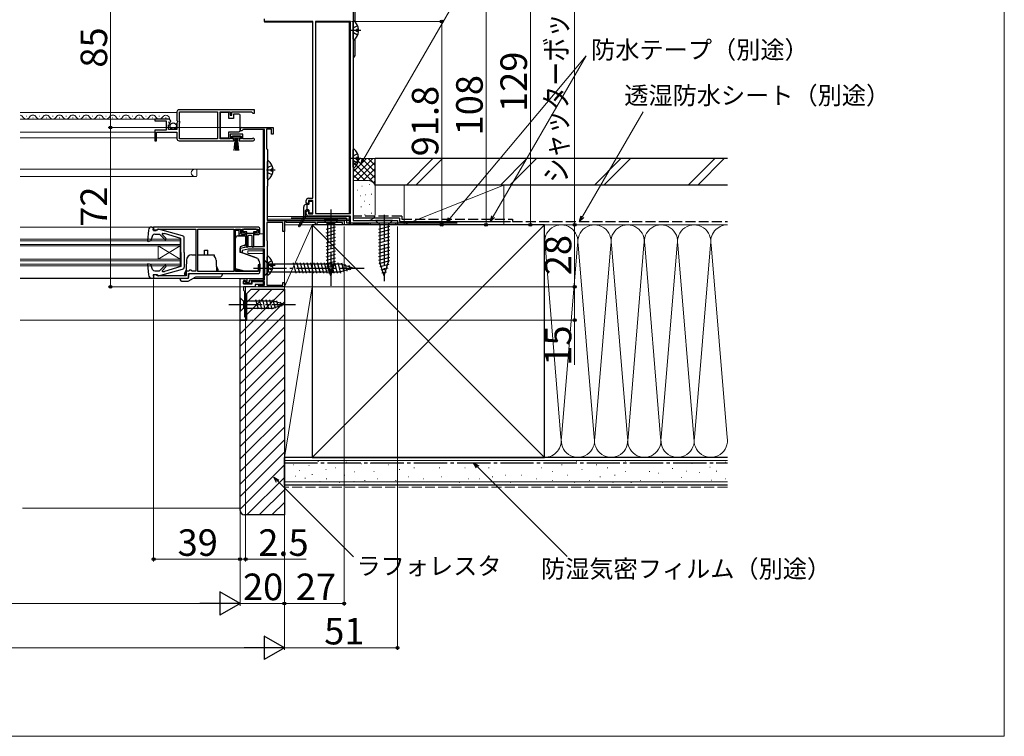
# Model space of a CAD drawing. Extents: x 0 to 1050, y 0 to 1575.
# Drawn here: x 606 to 1050, y 0 to 324 of the extents above; entities that cross this region are included whole.
import ezdxf

# ---------------------------------------------------------------- set-up
doc = ezdxf.new("R2010")
doc.units = 0
doc.linetypes.add('YCENTER_1', pattern=[13, 10, -1, 1, -1])
doc.linetypes.add('YHIDDEN_1', pattern=[4, 3, -1])
for name, color, linetype, lineweight in [('YKK_11', 7, 'CONTINUOUS', 30), ('YKK_12', 2, 'CONTINUOUS', 13), ('YKK_13', 4, 'CONTINUOUS', 30), ('YKK_D', 6, 'CONTINUOUS', 13), ('YKK_ZWAK', 7, 'CONTINUOUS', 30), ('YSS_K', 3, 'CONTINUOUS', 13), ('YSS_KE', 3, 'CONTINUOUS', 30)]:
    doc.layers.add(name, color=color, linetype=linetype, lineweight=lineweight)
doc.styles.add('text-b', font='txt')

msp = doc.modelspace()

# ---------------------------------------------------------------- linework, layer by layer
at = {"layer": 'YKK_11', "linetype": 'ByBlock', "lineweight": -2, "ltscale": 0.5}
for p, q in [((756, 338), (756, 233)), ((716, 322.8), (716, 324)), ((737.9, 322.8), (716, 322.8)), ((737.9, 243), (737.9, 322.8)), ((739, 322.8), (739, 236.2)), ((754.8, 322.8), (739, 322.8)), ((754.8, 236.2), (754.8, 322.8)), ((676.5, 282), (676.5, 278.17)), ((711.5, 283), (677.5, 283)), ((677.6, 277.9), (677.6, 282.1)), ((677.6, 282.1), (694.8, 282.1)), ((694.8, 282.1), (694.8, 269.9)), ((696, 269.9), (696, 282.1)), ((696, 282.1), (700.5, 282.1)), ((700.5, 282.1), (700.5, 280.5)), ((700.5, 280.5), (701.3, 280.5)), ((701.3, 280.5), (701.3, 282.1)), ((701.3, 282.1), (710.2, 282.1)), ((710.2, 282.1), (710.5, 281.8)), ((710.5, 281.8), (710.8, 281.5)), ((710.8, 281.5), (711.5, 281.5)), ((711.5, 281.5), (711.5, 283)), ((672.4, 278.8), (666.5, 278.8)), ((666.5, 278.8), (666.5, 278)), ((666.5, 278), (671.6, 278)), ((671.6, 278), (671.6, 273.8)), ((672.7, 274), (672.7, 276.2)), ((672.7, 276.2), (673.31, 276.2)), ((672.86, 277.03), (673.13, 277.49)), ((673.42, 276.46), (672.86, 277.03)), ((673.13, 277.49), (673.45, 277.41)), ((673.31, 276.2), (673.42, 276.46)), ((673.45, 277.41), (673.7, 277.62)), ((676.5, 278.17), (676.95, 277.63)), ((676.8, 277.3), (676.5, 277)), ((676.5, 277), (676.5, 274)), ((676.95, 277.63), (676.8, 277.3)), ((677.8, 277.7), (677.6, 277.9)), ((677.6, 276.9), (677.8, 277.1)), ((677.6, 269.9), (677.6, 276.9)), ((677.8, 277.1), (677.8, 277.7)), ((671.6, 273.8), (666.5, 273.8)), ((666.5, 273.8), (666.5, 269)), ((667.3, 269), (667.3, 272.9)), ((667.3, 272.9), (676.5, 272.9)), ((676.5, 274), (672.7, 274)), ((676.5, 272.9), (676.5, 270)), ((706.3, 271.9), (700.5, 271.9)), ((700.5, 271.9), (700.5, 269.9)), ((705.7, 275), (720, 275)), ((706.3, 269.9), (706.3, 271.9)), ((706.57, 274.1), (706.31, 273.95)), ((716, 274.1), (706.57, 274.1)), ((716, 221.2), (716, 274.1)), ((719.2, 274.2), (717, 274.2)), ((717, 274.2), (717, 265.4)), ((719.2, 272), (719.2, 274.2)), ((720, 272), (719.2, 272)), ((720, 275), (720, 272)), ((666.5, 269), (667.3, 269)), ((677.5, 269), (702.2, 269)), ((694.8, 269.9), (677.6, 269.9)), ((700.5, 269.9), (696, 269.9)), ((701.3, 269.8), (701.3, 271.1)), ((701.3, 271.1), (705.5, 271.1)), ((702.2, 269.8), (701.3, 269.8)), ((702.2, 269), (702.2, 269.8)), ((705.5, 269.8), (704.6, 269.8)), ((704.6, 269.8), (704.6, 269)), ((704.6, 269), (710.95, 269)), ((705.5, 271.1), (705.5, 269.8)), ((710.4, 269.9), (706.3, 269.9)), ((710.59, 269.97), (710.4, 269.9)), ((717, 265.4), (717.2, 265.2)), ((717.2, 265.2), (717.4, 265)), ((717.4, 265), (717.4, 248.5)), ((717.3, 248.33), (717.2, 248.15)), ((717.2, 248.15), (717.2, 233)), ((717.4, 248.5), (717.3, 248.33)), ((734.9, 241), (734.9, 242)), ((735.4, 240.5), (734.9, 241)), ((735.9, 241), (735.4, 240.5)), ((735.9, 243), (737.9, 243)), ((737.9, 242), (735.9, 242)), ((735.9, 242), (735.9, 241)), ((737.9, 236), (737.9, 242)), ((734.9, 237), (735.4, 237.5)), ((734.9, 236), (734.9, 237)), ((735.4, 237.5), (735.9, 237)), ((735.9, 237), (735.9, 236)), ((735.9, 236), (737.9, 236)), ((739, 236.2), (754.8, 236.2)), ((724.3, 232.1), (717.1, 232.1)), ((717.1, 232.1), (717.1, 223.95)), ((717.2, 233), (752, 233)), ((724.3, 228), (724.3, 232.1)), ((725.3, 232.45), (725, 232.27)), ((725, 232.27), (725, 228)), ((725.9, 232.1), (725.3, 232.45)), ((739, 232.1), (725.9, 232.1)), ((754.8, 235), (735.9, 235)), ((739, 231), (739, 232.1)), ((751.3, 232.1), (739.7, 232.1)), ((739.7, 232.1), (739.7, 231)), ((751.3, 231), (751.3, 232.1)), ((752, 233), (752, 231)), ((754.8, 231), (754.8, 235)), ((756, 231.3), (755.7, 231)), ((756, 233), (776, 233)), ((756.3, 231.6), (756, 231.3)), ((762.7, 231.6), (756.3, 231.6)), ((763, 231.3), (762.7, 231.6)), ((763.3, 231), (763, 231.3)), ((775.3, 231.8), (763.7, 231.8)), ((763.7, 231.8), (763.7, 231)), ((775.3, 231), (775.3, 231.8)), ((776, 233), (776, 231)), ((713, 230), (666, 230)), ((666, 230), (666, 228.5)), ((666, 228.5), (667.2, 228.5)), ((667.2, 228.5), (667.5, 228.8)), ((667.5, 228.8), (667.8, 229.1)), ((667.8, 229.1), (685, 229.1)), ((685, 229.1), (685, 210.1)), ((685.9, 209.9), (685.9, 229.1)), ((685.9, 229.1), (702.2, 229.1)), ((702.2, 229.1), (702.2, 209.9)), ((703, 210), (703, 229.1)), ((703, 229.1), (705.2, 229.1)), ((705.2, 229.1), (705.2, 227.6)), ((706, 227.3), (706, 229.1)), ((706, 229.1), (713.1, 229.1)), ((707.5, 227.3), (706, 227.3)), ((707.5, 226.6), (707.5, 227.3)), ((713.1, 227.3), (711.5, 227.3)), ((711.5, 227.3), (711.5, 226.6)), ((713.1, 229.1), (713.1, 227.3)), ((714, 227.6), (714, 229)), ((725, 228), (724.3, 228)), ((739.7, 231), (739, 231)), ((752, 231), (751.3, 231)), ((755.7, 231), (754.8, 231)), ((763.7, 231), (763.3, 231)), ((776, 231), (775.3, 231)), ((706.2, 226.6), (707.5, 226.6)), ((711.5, 226.6), (713, 226.6)), ((717.1, 223.95), (717.2, 223.77)), ((717.2, 223.77), (717.3, 223.6)), ((717.3, 223.6), (717.3, 208.6)), ((705, 220.4), (708.5, 221.2)), ((705, 218.5), (705, 220.4)), ((706, 218.5), (705, 218.5)), ((708.64, 220), (706, 219.4)), ((706, 219.4), (706, 218.5)), ((708.5, 221.2), (716, 221.2)), ((716, 220), (708.64, 220)), ((716, 206.2), (716, 220)), ((681.8, 210.1), (680.7, 210.1)), ((680.7, 210.1), (680.7, 208)), ((682, 210.3), (681.8, 210.1)), ((681.8, 207), (681.8, 209)), ((681.8, 209), (713, 209)), ((682.2, 210.5), (682, 210.3)), ((683, 210.5), (682.2, 210.5)), ((683.2, 210.3), (683, 210.5)), ((683.4, 210.1), (683.2, 210.3)), ((685, 210.1), (683.4, 210.1)), ((702.2, 209.9), (685.9, 209.9)), ((713.1, 210), (703, 210)), ((714, 213), (713.1, 213)), ((713.1, 213), (713.1, 210)), ((714, 210), (714, 213)), ((667.2, 208.5), (666, 208.5)), ((666, 208.5), (666, 207)), ((666, 207), (681.8, 207)), ((667.5, 208.2), (667.2, 208.5)), ((667.7, 208), (667.5, 208.2)), ((680.7, 208), (667.7, 208)), ((705, 188), (705, 206.8)), ((705, 206.8), (708, 206.8)), ((707.3, 205.8), (706.5, 205.8)), ((706.5, 205.8), (706.5, 204.3)), ((706.5, 204.3), (706.5, 205.5)), ((706.5, 205.5), (707, 205.5)), ((707, 205.5), (707.4, 205.1)), ((707.5, 205.6), (707.3, 205.8)), ((707.4, 205.1), (709.2, 205.1)), ((708, 205.6), (707.5, 205.6)), ((708, 206.8), (708, 205.6)), ((709.2, 205.1), (709.2, 206.2)), ((709.2, 206.2), (716, 206.2)), ((716, 205.4), (710, 205.4)), ((710, 205.4), (710, 204.3)), ((710.5, 204.3), (710.5, 205.4)), ((710.5, 205.4), (715.5, 205.4)), ((715.5, 205.4), (715.5, 204.1)), ((716, 203.8), (716, 205.4)), ((717.2, 208.43), (717.1, 208.25)), ((717.1, 208.25), (717.1, 203.8)), ((717.3, 208.6), (717.2, 208.43)), ((724.3, 203.8), (724.3, 205)), ((724.3, 205), (725, 205)), ((725, 205), (725, 203)), ((710, 204.3), (706.5, 204.3)), ((706.5, 204.3), (710.5, 204.3)), ((711.8, 203), (706.5, 203)), ((706.5, 203), (706.5, 201.5)), ((706.5, 201.5), (707, 201)), ((707, 201), (707, 189.5)), ((715.5, 204.1), (711.8, 204.1)), ((711.8, 204.1), (711.8, 203)), ((713.5, 203), (713.5, 203.8)), ((713.5, 203.8), (716, 203.8)), ((725, 203), (713.5, 203)), ((717.1, 203.8), (724.3, 203.8)), ((707.5, 188), (705, 188)), ((707, 189.5), (707.5, 189.5)), ((707.5, 189.5), (707.5, 188))]:
    msp.add_line(p, q, dxfattribs=at)
for centre, radius, start, end in [((677.5, 282), 1, 90, 180), ((672.4, 277.5), 1.3, 5.2159, 90), ((705.7, 274.3), 0.7, 90, 330), ((677.5, 270), 1, 180, 270), ((710.95, 269.55), 0.55, 270, 130.1194), ((735.9, 242), 1, 90, 180), ((735.9, 236), 1, 180, 270), ((706.2, 227.6), 1, 180, 270), ((713, 229), 1, 0, 90), ((713, 227.6), 1, 270, 360), ((713, 210), 1, 270, 360)]:
    msp.add_arc(centre, radius, start, end, dxfattribs=at)
at = {"layer": 'YKK_12'}
for p, q in [((716, 324.08), (716, 322.5)), ((716, 322.5), (737.9, 322.5)), ((739, 322.5), (754.3, 322.5)), ((754.3, 322.5), (754.3, 236.2)), ((717.4, 234.8), (754.3, 234.8)), ((717.4, 233.5), (754.3, 233.5)), ((717.89, 233), (754.3, 233)), ((754.3, 235), (754.3, 231)), ((754.3, 231), (725, 231))]:
    msp.add_line(p, q, dxfattribs=at)
at = {"layer": 'YKK_12', "ltscale": 1.5}
for p, q in [((676.5, 281.8), (605.75, 281.8)), ((608.4, 280.06), (608.6, 280.06)), ((614.4, 280.06), (614.6, 280.06)), ((620.4, 280.06), (620.6, 280.06)), ((620.4, 280.06), (620.6, 280.06)), ((626.4, 280.06), (626.6, 280.06)), ((632.4, 280.06), (632.6, 280.06)), ((638.4, 280.06), (638.6, 280.06)), ((644.4, 280.06), (644.6, 280.06)), ((644.4, 280.06), (644.6, 280.06)), ((650.4, 280.06), (650.6, 280.06)), ((656.4, 280.06), (656.6, 280.06)), ((662.4, 280.06), (662.6, 280.06)), ((668.4, 280.06), (668.6, 280.06)), ((672.4, 278.8), (605.75, 278.8)), ((611.4, 279.3), (611.6, 279.3)), ((617.4, 279.3), (617.6, 279.3)), ((623.4, 279.3), (623.6, 279.3)), ((629.4, 279.3), (629.6, 279.3)), ((635.4, 279.3), (635.6, 279.3)), ((641.4, 279.3), (641.6, 279.3)), ((647.4, 279.3), (647.6, 279.3)), ((653.4, 279.3), (653.6, 279.3)), ((659.4, 279.3), (659.6, 279.3)), ((665.4, 279.3), (665.6, 279.3)), ((671.4, 279.3), (671.6, 279.3)), ((666.5, 272.9), (605.75, 272.9)), ((715.5, 221.2), (715.5, 274.1)), ((666.5, 270.3), (605.75, 270.3)), ((676.5, 270.3), (667.3, 270.3)), ((605.75, 256.2), (715.5, 256.2)), ((685.5, 256.2), (685.5, 253.1)), ((605.75, 252.8), (685.08, 252.8)), ((685.5, 253.1), (685.29, 252.89)), ((605.75, 230), (665.1, 230)), ((704.5, 227), (705.4, 227)), ((707.5, 227), (708, 227)), ((711, 227), (711.5, 227)), ((713.8, 227), (715.5, 227)), ((605.75, 224.5), (678, 224.5)), ((605.75, 223.8), (678, 223.8)), ((678, 224.5), (678, 212.5)), ((605.75, 222.2), (678, 222.2)), ((605.75, 221.5), (678, 221.5)), ((668, 221.5), (668, 215.5)), ((678, 215.5), (668, 221.5)), ((678, 221.5), (668, 215.5)), ((708.5, 218), (708.5, 219.3)), ((708.5, 219.3), (715.5, 219.3)), ((708.5, 218), (715.5, 218)), ((715.5, 220), (715.5, 206.2)), ((605.75, 215.5), (678, 215.5)), ((605.75, 214.8), (678, 214.8)), ((605.75, 213.2), (678, 213.2)), ((605.75, 212.5), (678, 212.5)), ((605.75, 207), (665.1, 207)), ((605.75, 206.8), (677.95, 206.8)), ((683.86, 206.8), (715.5, 206.8)), ((715.5, 205.4), (715.5, 203.8)), ((707.5, 203), (713.8, 203)), ((707.5, 188), (707.5, 203)), ((707.5, 188), (605.75, 188))]:
    msp.add_line(p, q, dxfattribs=at)
for centre, radius, start, end in [((605.5, 278.84), 1.72, 29.1994, 81.6195), ((611.5, 278.84), 1.72, 29.1994, 150.8006), ((617.5, 278.84), 1.72, 29.1994, 150.8006), ((617.5, 278.84), 1.72, 29.1994, 90.0067), ((623.5, 278.84), 1.72, 29.1994, 150.8006), ((629.5, 278.84), 1.72, 29.1994, 150.8006), ((635.5, 278.84), 1.72, 29.1994, 150.8006), ((641.5, 278.84), 1.72, 29.1994, 150.8006), ((641.5, 278.84), 1.72, 29.1994, 90.0067), ((647.5, 278.84), 1.72, 29.1994, 150.8006), ((653.5, 278.84), 1.72, 29.1994, 150.8006), ((659.5, 278.84), 1.72, 29.1994, 150.8006), ((665.5, 278.84), 1.72, 29.1994, 150.8006), ((671.5, 278.84), 1.72, 349.6569, 150.8006), ((608.5, 280.52), 1.72, 209.1906, 330.8094), ((614.5, 280.52), 1.72, 209.1906, 330.8094), ((620.5, 280.52), 1.72, 209.1906, 330.8094), ((620.5, 280.52), 1.72, 209.1906, 330.8094), ((626.5, 280.52), 1.72, 209.1906, 330.8094), ((632.5, 280.52), 1.72, 209.1906, 330.8094), ((638.5, 280.52), 1.72, 209.1906, 330.8094), ((644.5, 280.52), 1.72, 209.1906, 330.8094), ((644.5, 280.52), 1.72, 209.1906, 330.8094), ((650.5, 280.52), 1.72, 209.1906, 330.8094), ((656.5, 280.52), 1.72, 209.1906, 330.8094), ((662.5, 280.52), 1.72, 209.1906, 330.8094), ((668.5, 280.52), 1.72, 209.1906, 330.8094), ((684.7, 254.5), 1.7, 90, 270), ((685.08, 253.1), 0.3, 270, 315)]:
    msp.add_arc(centre, radius, start, end, dxfattribs=at)
at = {"layer": 'YKK_13'}
for p, q in [((757, 322.5), (757, 338)), ((756, 314.83), (756, 322.78)), ((758.49, 319.23), (757.6, 319.23)), ((757.6, 318.38), (757.6, 319.23)), ((758.49, 318.38), (757.6, 318.38)), ((757, 308), (757, 315.11)), ((756, 257.03), (756, 264.98)), ((758.49, 261.43), (757.6, 261.43)), ((757.6, 260.58), (757.6, 261.43)), ((758.49, 260.58), (757.6, 260.58)), ((735.85, 240.2), (734.75, 240.2)), ((735.35, 237.8), (735.35, 240.2)), ((736.15, 240.5), (736.15, 241.4)), ((736.45, 241.7), (737.35, 241.7)), ((737.65, 241.4), (737.65, 236.6)), ((733.75, 234.88), (733.75, 239.2)), ((734.55, 234.59), (734.55, 237.5)), ((735.85, 237.8), (734.85, 237.8)), ((735.4, 237.8), (735.35, 237.84)), ((736.15, 236.6), (736.15, 237.5)), ((737.35, 236.3), (736.45, 236.3)), ((733.72, 234.73), (731.39, 230.57)), ((734.51, 234.43), (731.81, 230.31)), ((773.8, 233), (766.2, 233)), ((766.2, 233), (768.1, 231.1)), ((773.8, 233), (771.9, 231.1)), ((772.45, 230.24), (767.55, 228.93)), ((772.45, 228.69), (767.55, 227.38)), ((772.45, 227.14), (767.55, 225.83)), ((768.1, 231.1), (771.9, 231.1)), ((768.1, 231.1), (768.1, 214.03)), ((771.9, 231.1), (771.9, 214.03)), ((772.45, 225.59), (767.55, 224.27)), ((772.45, 224.03), (767.55, 222.72)), ((772.45, 222.48), (767.55, 221.17)), ((772.45, 220.93), (767.55, 219.61)), ((772.45, 219.37), (767.55, 218.06)), ((772.45, 217.82), (767.55, 216.51)), ((772.45, 216.27), (767.55, 214.95)), ((772.45, 214.71), (767.71, 213.44)), ((770, 208), (768.1, 214.03)), ((770, 208), (768.1, 214.03)), ((770, 208), (771.9, 214.03)), ((772.19, 213.09), (768.16, 212.01)), ((771.65, 211.39), (768.61, 210.58)), ((771.12, 209.7), (769.07, 209.15))]:
    msp.add_line(p, q, dxfattribs=at)
at = {"layer": 'YKK_13', "linetype": 'YHIDDEN_1'}
for p, q in [((758.08, 320.88), (756.22, 319.95)), ((756.22, 319.95), (756, 319.55)), ((756.22, 317.66), (756, 318.05)), ((758.08, 316.73), (756.22, 317.66)), ((758.08, 263.08), (756.22, 262.15)), ((756.22, 262.15), (756, 261.75)), ((756.22, 259.86), (756, 260.25)), ((758.08, 258.93), (756.22, 259.86))]:
    msp.add_line(p, q, dxfattribs=at)
at = {"layer": 'YKK_13', "linetype": 'YCENTER_1'}
for p, q in [((759.5, 318.8), (754.96, 318.8)), ((759.5, 261), (754.96, 261)), ((770, 235.5), (770, 205.5))]:
    msp.add_line(p, q, dxfattribs=at)
at = {"layer": 'YKK_13', "ltscale": 1.5}
for p, q in [((700, 281.75), (696, 281.75)), ((696, 281.75), (696, 270.35)), ((700, 279.05), (700, 281.75)), ((702, 281.05), (702, 279.05)), ((704.5, 281.05), (702, 281.05)), ((705, 280.05), (705, 280.55)), ((705, 274.05), (705, 280.05)), ((702, 279.05), (700, 279.05)), ((700, 270.35), (700, 273.05)), ((700, 273.05), (704.5, 273.05)), ((705, 273.55), (705, 274.05)), ((696, 270.35), (700, 270.35)), ((705.25, 271.1), (701.55, 271.1)), ((701.55, 271.1), (701.55, 270.3)), ((701.55, 270.3), (705.25, 270.3)), ((702.4, 264.6), (702.9, 270.3)), ((703.15, 270.3), (702.9, 264.61)), ((703.4, 270.3), (703.4, 264.6)), ((703.65, 270.3), (703.9, 264.61)), ((704.4, 264.6), (703.9, 270.3)), ((705.25, 270.3), (705.25, 271.1)), ((717.4, 251.73), (717.4, 259.68)), ((719.88, 256.13), (719, 256.13)), ((719, 255.28), (719, 256.13)), ((719.88, 255.28), (719, 255.28)), ((749.1, 233), (742.9, 233)), ((742.9, 233), (744.45, 231.45)), ((744.45, 231.45), (744.45, 212.92)), ((747.55, 231.45), (744.45, 231.45)), ((749.1, 233), (747.55, 231.45)), ((747.55, 212.92), (747.55, 231.45)), ((663.61, 228.63), (663.19, 223.83)), ((665.1, 230), (666, 230)), ((665.8, 228.6), (666, 230)), ((665.8, 229.9), (665.8, 229.9)), ((667.8, 228.6), (665.8, 228.6)), ((666.49, 226.8), (668.6, 226.8)), ((667.8, 228.6), (667.8, 228.7)), ((679.06, 226.05), (668.18, 228.99)), ((670.98, 224.42), (668.6, 226.8)), ((670.04, 227.1), (670.89, 227.1)), ((678.3, 224.8), (670.89, 227.1)), ((703, 223.9), (703, 228.6)), ((703, 228.6), (704.5, 228.6)), ((704.5, 228.6), (704.5, 226.1)), ((706.3, 228.6), (706.3, 228.3)), ((712.3, 229), (706.7, 229)), ((708, 227.9), (706.7, 227.9)), ((708, 221.07), (708, 227.9)), ((708, 227.2), (711, 227.2)), ((712.3, 227.9), (711, 227.9)), ((711, 227.9), (711, 221.05)), ((712.7, 228.3), (712.7, 228.6)), ((743.9, 229.02), (748.1, 230.15)), ((743.9, 227.47), (748.1, 228.6)), ((743.9, 225.92), (748.1, 227.04)), ((663.6, 223.52), (664.79, 223.96)), ((665.54, 226.13), (664.79, 223.96)), ((671.55, 224.98), (669.87, 226.67)), ((678.3, 218.5), (678.3, 224.8)), ((679.8, 218.5), (679.8, 225.09)), ((703, 211.17), (703, 225)), ((704, 226), (707.5, 226)), ((707.5, 226.1), (704.5, 226.1)), ((707.5, 226.1), (707.5, 221.75)), ((707.5, 226), (707.5, 222.01)), ((708.5, 225.9), (708.5, 221.05)), ((710.2, 226.2), (708.8, 226.2)), ((710.5, 221.04), (710.5, 225.9)), ((743.9, 224.37), (748.1, 225.49)), ((743.9, 222.81), (748.1, 223.94)), ((743.9, 221.26), (748.1, 222.39)), ((678.3, 218.5), (678.3, 212.2)), ((679.8, 218.5), (679.8, 211.91)), ((689, 217.5), (689, 219.5)), ((689, 219.5), (690.5, 219.5)), ((690.5, 217.5), (690.5, 219.5)), ((707.5, 222.01), (705, 221.1)), ((705, 221.1), (705, 218.6)), ((705, 218.8), (712.5, 216.07)), ((712.8, 215.76), (705, 218.6)), ((706.79, 221.75), (707.5, 221.75)), ((743.9, 219.71), (748.1, 220.83)), ((743.9, 218.15), (748.1, 219.28)), ((663.6, 213.48), (664.79, 213.04)), ((680.79, 215.09), (680.54, 208.04)), ((683.29, 217.5), (685, 217.5)), ((685.9, 217.5), (693.25, 217.5)), ((693.25, 217.5), (693.25, 216.96)), ((694.2, 215.09), (694.38, 209.9)), ((703, 210.4), (703, 215.1)), ((712.5, 215.87), (712.5, 216.07)), ((712.8, 215.76), (713.3, 215.17)), ((716, 215), (716, 208)), ((716, 215), (717.75, 213.25)), ((717.3, 208.63), (717.3, 216.58)), ((730.37, 209.2), (729.14, 213.8)), ((731.92, 209.2), (730.69, 213.8)), ((733.48, 209.2), (732.24, 213.8)), ((735.03, 209.2), (733.8, 213.8)), ((736.58, 209.2), (735.35, 213.8)), ((738.14, 209.2), (736.9, 213.8)), ((739.69, 209.2), (738.46, 213.8)), ((741.24, 209.2), (740.01, 213.8)), ((742.79, 209.2), (741.56, 213.8)), ((744.35, 209.2), (743.11, 213.8)), ((743.9, 216.6), (748.1, 217.73)), ((743.9, 215.05), (748.1, 216.17)), ((743.9, 213.5), (748.1, 214.62)), ((745.9, 209.2), (744.67, 213.8)), ((747.45, 209.2), (746.22, 213.8)), ((749.01, 209.2), (747.77, 213.8)), ((750.56, 209.21), (749.33, 213.8)), ((751.99, 209.66), (750.91, 213.68)), ((663.19, 213.17), (663.61, 208.37)), ((665.54, 210.88), (664.79, 213.04)), ((666.49, 210.2), (668.6, 210.2)), ((668.18, 208.01), (679.06, 210.95)), ((670.98, 212.58), (668.6, 210.2)), ((671.55, 212.02), (669.94, 210.41)), ((670.15, 209.9), (670.89, 209.9)), ((678.3, 212.2), (670.89, 209.9)), ((679.95, 209), (680.63, 210.57)), ((679.95, 209), (679.95, 208.4)), ((682.35, 209), (696.95, 209)), ((694.29, 212.44), (694.95, 210.9)), ((694.95, 210.3), (694.38, 210.09)), ((694.93, 210.29), (694.94, 210.3)), ((694.95, 210.9), (694.95, 210.3)), ((696.95, 209), (696.95, 208.5)), ((707, 210.1), (703, 211.17)), ((705.88, 210.4), (703, 210.4)), ((713, 210.1), (707, 210.1)), ((714, 213.24), (714, 210.1)), ((716, 208), (717.75, 209.75)), ((750.45, 213.25), (717.75, 213.25)), ((717.75, 213.25), (717.75, 209.75)), ((717.75, 209.75), (750.45, 209.75)), ((719.78, 213.03), (718.9, 213.03)), ((718.9, 212.18), (718.9, 213.03)), ((719.78, 212.18), (718.9, 212.18)), ((744.16, 212.01), (748.1, 213.07)), ((746, 208), (744.45, 212.92)), ((744.61, 210.58), (747.65, 211.39)), ((745.06, 209.15), (747.11, 209.7)), ((746, 208), (747.55, 212.92)), ((756, 211.5), (750.45, 213.25)), ((756, 211.5), (750.45, 209.75)), ((753.42, 210.11), (752.61, 213.15)), ((754.85, 210.56), (754.3, 212.61)), ((665.1, 207), (666, 207)), ((667.8, 208.4), (665.8, 208.4)), ((665.8, 208.4), (666, 207)), ((667.8, 208.4), (667.8, 208.3)), ((677.95, 206.5), (677.95, 207)), ((677.95, 207), (681.35, 207)), ((678.95, 205.5), (681.6, 205.5)), ((679.95, 208.4), (680.55, 208.18)), ((681.6, 205.5), (685.07, 207.5)), ((681.85, 207.5), (681.85, 208.5)), ((685.07, 207.5), (695.95, 207.5)), ((705, 198.1), (705, 191.9)), ((705, 198.1), (706.55, 196.55)), ((720.08, 196.55), (706.55, 196.55)), ((706.55, 196.55), (706.55, 193.45)), ((713.29, 192.9), (712.17, 197.1)), ((714.85, 192.9), (713.72, 197.1)), ((716.4, 192.9), (715.27, 197.1)), ((717.95, 192.9), (716.83, 197.1)), ((719.51, 192.9), (718.38, 197.1)), ((720.99, 193.16), (719.93, 197.1)), ((725, 195), (720.08, 196.55)), ((722.42, 193.61), (721.61, 196.65)), ((723.85, 194.06), (723.3, 196.11)), ((705, 191.9), (706.55, 193.45)), ((706.55, 193.45), (720.08, 193.45)), ((725, 195), (720.08, 193.45))]:
    msp.add_line(p, q, dxfattribs=at)
at = {"layer": 'YKK_13', "linetype": 'YCENTER_1', "ltscale": 1.5}
for p, q in [((720.9, 255.7), (717, 255.7)), ((746, 238), (746, 203)), ((711, 211.5), (761, 211.5)), ((720.8, 212.6), (716.9, 212.6)), ((700, 195), (730, 195))]:
    msp.add_line(p, q, dxfattribs=at)
at = {"layer": 'YKK_13', "linetype": 'YHIDDEN_1', "ltscale": 1.5}
for p, q in [((717.61, 256.85), (717.4, 256.45)), ((717.61, 254.56), (717.4, 254.95)), ((719.48, 257.78), (717.61, 256.85)), ((719.48, 253.63), (717.61, 254.56)), ((717.51, 213.75), (717.3, 213.35)), ((719.38, 214.68), (717.51, 213.75)), ((717.51, 211.46), (717.3, 211.85)), ((719.38, 210.53), (717.51, 211.46))]:
    msp.add_line(p, q, dxfattribs=at)
at = {"layer": 'YKK_13', "ltscale": 1.5}
msp.add_circle((674.85, 275.65), 1.45, dxfattribs=at)
at = {"layer": 'YKK_13'}
for centre, radius, start, end in [((756.28, 322.78), 0.274, 52.2859, 180), ((753.2, 318.8), 5.3, 4.5994, 52.2859), ((753.2, 318.8), 5.3, 307.7141, 355.4006), ((756.28, 314.83), 0.274, 180, 307.7141), ((755, 308), 2, 300.0006, 0), ((756.28, 264.98), 0.274, 52.2859, 180), ((753.2, 261), 5.3, 4.5994, 52.2859), ((753.2, 261), 5.3, 307.7141, 355.4006), ((756.28, 257.03), 0.274, 180, 307.7141), ((734.75, 239.2), 1, 90, 180), ((735.85, 240.5), 0.3, 270, 0), ((736.45, 241.4), 0.3, 90, 180), ((737.35, 241.4), 0.3, 0, 90), ((734.85, 237.5), 0.3, 90, 180), ((735.85, 237.5), 0.3, 0, 90), ((736.45, 236.6), 0.3, 180, 270), ((737.35, 236.6), 0.3, 270, 0), ((733.45, 234.88), 0.3, 330.7457, 0), ((734.25, 234.59), 0.3, 326.7906, 0), ((731.6, 230.45), 0.25, 151.4759, 326.7906)]:
    msp.add_arc(centre, radius, start, end, dxfattribs=at)
at = {"layer": 'YKK_13', "ltscale": 1.5}
for centre, radius, start, end in [((704.5, 280.55), 0.5, 0, 90), ((704.5, 273.55), 0.5, 270, 360), ((717.67, 259.68), 0.274, 52.2859, 180), ((714.6, 255.7), 5.3, 4.5994, 52.2859), ((714.6, 255.7), 5.3, 307.7141, 355.4006), ((717.67, 251.73), 0.274, 180, 307.7141), ((665.1, 228.5), 1.5, 90, 175.1024), ((666.49, 225.8), 1, 90, 160.9853), ((668.1, 228.7), 0.3, 74.893, 180), ((670.04, 226.85), 0.25, 90, 224.8301), ((706.7, 228.6), 0.4, 90, 180), ((706.7, 228.3), 0.4, 180, 270), ((712.3, 228.6), 0.4, 359.9978, 90), ((712.3, 228.3), 0.4, 270, 359.9978), ((663.49, 223.8), 0.3, 175.1024, 290), ((671.26, 224.7), 0.4, 225, 44.8301), ((678.8, 225.09), 1, 0, 74.893), ((704, 225), 1, 90, 180), ((708.8, 225.9), 0.3, 90, 180), ((710.2, 225.9), 0.3, 0, 90), ((708.25, 221.05), 0.25, 180.0035, 0), ((710.75, 221.05), 0.25, 180.0035, 0), ((663.49, 213.2), 0.3, 70, 184.8976), ((683.29, 215), 2.5, 90, 178), ((691.7, 215), 2.5, 2, 51.7564), ((711, 213.24), 3, 0, 40), ((717.57, 216.58), 0.274, 52.2859, 180), ((714.5, 212.6), 5.3, 4.5994, 52.2859), ((666.49, 211.2), 1, 199.0147, 270), ((670.15, 210.2), 0.3, 135, 270), ((671.26, 212.3), 0.4, 315, 135), ((678.8, 211.91), 1, 285.1069, 0), ((682.35, 208.5), 0.5, 90, 180), ((714.5, 212.6), 5.3, 307.7141, 355.4006), ((665.1, 208.5), 1.5, 184.8976, 270), ((668.1, 208.3), 0.3, 180, 285.1069), ((678.95, 206.5), 1, 180, 270), ((681.35, 207.5), 0.5, 270, 0), ((695.95, 208.5), 1, 270, 0), ((717.57, 208.63), 0.274, 180, 307.7141)]:
    msp.add_arc(centre, radius, start, end, dxfattribs=at)
at = {"layer": 'YKK_D'}
for p, q in [((760.9, 260.77), (851.49, 417.67)), ((816.04, 339), (816.04, 231)), ((799.64, 233.9), (861.22, 307.29)), ((819.32, 234.71), (861.22, 307.29)), ((859.56, 234.71), (886.93, 282.12)), ((756.44, 231), (817.04, 231)), ((776.04, 230.3), (776.04, 39)), ((725, 202.5), (725, 39)), ((812.25, 121.7, 0), (852.66, 81.29, 0)), ((721.98, 115.18, 0), (756.17, 80.99, 0)), ((776.04, 40), (725, 40))]:
    msp.add_line(p, q, dxfattribs=at)
at = {"layer": 'YKK_D', "ltscale": 1.5}
for p, q in [((856.04, 406), (856.04, 231)), ((646.5, 275), (646.5, 360)), ((836.04, 360), (836.04, 231)), ((755.34, 322.8), (797.04, 322.8)), ((796.04, 322.8), (796.04, 231)), ((704.7, 275), (645.5, 275)), ((704.7, 275), (645.5, 275)), ((646.5, 275), (646.5, 203)), ((752, 230.3), (752, 59)), ((752.6, 231), (857.04, 231)), ((776.74, 231), (837.04, 231)), ((776.74, 231), (797.04, 231)), ((776.74, 231), (857.04, 231)), ((856.04, 231), (856.04, 203)), ((666, 206.3), (666, 79)), ((706.5, 203), (645.5, 203)), ((725, 202.5), (725, 59)), ((725, 202.5), (725, 39)), ((725, 202.5), (725, 59)), ((725.7, 203), (857.04, 203)), ((725.7, 203), (857.04, 203)), ((856.04, 203), (856.04, 188)), ((705, 187.5), (705, 79)), ((705, 187.5), (705, 59)), ((705, 187.5), (705, 59)), ((705, 187.5), (705, 79)), ((707.5, 187.5), (707.5, 79)), ((708.25, 188), (857.04, 188)), ((856.04, 188), (856.04, 167.72)), ((666, 80), (705, 80)), ((705, 80), (702.45, 80)), ((705, 80), (707.5, 80)), ((707.5, 80), (734.83, 80)), ((355.5, 60), (694.5, 60)), ((705, 60), (725, 60)), ((725, 60), (752, 60)), ((714.5, 40), (335.5, 40))]:
    msp.add_line(p, q, dxfattribs=at)
at = {"layer": 'YKK_D', "linetype": 'ByBlock', "lineweight": -2}
for p, q in [((759.63, 258.56), (760.31, 261.11)), ((759.63, 258.56), (760.9, 260.77)), ((761.5, 260.43), (759.63, 258.56)), ((798, 231.95), (799.12, 234.34)), ((798, 231.95), (799.64, 233.9)), ((800.17, 233.47), (798, 231.95)), ((818.04, 232.5), (818.73, 235.05)), ((818.04, 232.5), (819.32, 234.71)), ((819.91, 234.37), (818.04, 232.5)), ((858.28, 232.5), (858.96, 235.05)), ((858.28, 232.5), (859.56, 234.71)), ((860.15, 234.37), (858.28, 232.5)), ((811.77, 121.21, 0), (810.45, 123.5, 0)), ((810.45, 123.5, 0), (812.73, 122.18, 0)), ((810.45, 123.5, 0), (812.25, 121.7, 0)), ((721.5, 114.7, 0), (720.18, 116.98, 0)), ((720.18, 116.98, 0), (722.47, 115.66, 0)), ((720.18, 116.98, 0), (721.98, 115.18, 0))]:
    msp.add_line(p, q, dxfattribs=at)
at = {"layer": 'YKK_D', "lineweight": -2}
for p, q in [((705, 60), (695.91, 65.25)), ((695.91, 65.25), (695.91, 54.75)), ((705, 60), (686.81, 60)), ((705, 60), (695.91, 54.75)), ((725, 40), (715.91, 45.25)), ((715.91, 45.25), (715.91, 34.75)), ((725, 40), (706.81, 40)), ((725, 40), (715.91, 34.75))]:
    msp.add_line(p, q, dxfattribs=at)
at = {"layer": 'YKK_D', "linetype": 'ByBlock', "lineweight": -2}
for centre, radius in [((796.04, 322.8), 0.638), ((646.5, 275), 0.638), ((646.5, 275), 0.637), ((796.04, 231), 0.637), ((816.04, 231), 0.637), ((836.04, 231), 0.637), ((856.04, 231), 0.638), ((856.04, 231), 0.637), ((646.5, 203), 0.637), ((856.04, 203), 0.637), ((856.04, 203), 0.638), ((856.04, 188), 0.637), ((666, 80), 0.637), ((705, 80), 0.637), ((705, 80), 0.637), ((707.5, 80), 0.637), ((725, 60), 0.637), ((752, 60), 0.637), ((776.04, 40), 0.637)]:
    msp.add_circle(centre, radius, dxfattribs=at)
at = {"layer": 'YKK_ZWAK', "lineweight": 20}
for p, q in [((1050, 0), (1050, 1530)), ((0, 0), (1050, 0))]:
    msp.add_line(p, q, dxfattribs=at)
at = {"layer": 'YSS_K', "ltscale": 1.5}
for p, q in [((766.04, 261), (756.04, 261)), ((756.04, 252.15), (764.9, 261)), ((756.04, 254.98), (762.07, 261)), ((756.04, 257.8), (759.24, 261)), ((756.04, 260.63), (756.42, 261)), ((756.04, 259.32), (766.04, 249.32)), ((757.18, 261), (766.04, 252.15)), ((757.73, 251), (766.04, 259.32)), ((760.01, 261), (766.04, 254.98)), ((762.84, 261), (766.04, 257.8)), ((765.67, 261), (766.04, 260.63)), ((766.04, 248), (766.04, 261)), ((780.08, 249), (792.08, 261)), ((796.33, 261), (784.33, 249)), ((822.51, 249), (834.51, 261)), ((826.75, 249), (838.75, 261)), ((864.94, 249), (876.94, 261)), ((869.18, 249), (881.18, 261)), ((907.36, 249), (919.36, 261)), ((911.61, 249), (923.61, 261)), ((756.04, 256.49), (761.53, 251)), ((756.04, 253.66), (758.72, 250.99)), ((760.56, 251), (766.04, 256.49)), ((763.37, 250.99), (766.04, 253.66)), ((763.04, 251), (756.04, 251)), ((763.24, 249.18), (763.44, 249.18)), ((765.25, 250.04), (766.04, 250.83)), ((779.04, 231), (824.04, 249)), ((779.04, 249), (779.04, 231)), ((779.04, 249), (824.04, 249)), ((824.04, 249), (824.04, 231)), ((758.04, 246.68), (758.24, 246.68)), ((759.9, 248.51), (760.1, 248.51)), ((761.57, 244.5), (761.77, 244.5)), ((764.24, 244.84), (764.44, 244.84)), ((766.04, 236), (766.04, 248)), ((759.23, 244.17), (759.43, 244.17)), ((760.97, 241.71), (761.17, 241.71)), ((763.24, 240.16), (763.44, 240.16)), ((759.57, 239.16), (759.77, 239.16)), ((764.24, 236.32), (764.44, 236.32)), ((756.34, 233), (763.04, 233)), ((761.23, 235.49), (761.43, 235.49)), ((737.5, 231), (725, 231)), ((725, 203), (725, 231)), ((737.5, 231), (725, 203)), ((737.5, 203), (737.5, 231)), ((737.5, 126), (842.5, 231)), ((737.5, 231), (842.5, 126)), ((824.04, 231), (779.04, 231)), ((842.5, 231), (925.01, 231)), ((842.66, 221.97), (849.84, 135.03)), ((857.34, 221.97), (850.16, 135.03)), ((864.84, 135.03), (857.66, 221.97)), ((872.34, 221.97), (865.16, 135.03)), ((872.66, 221.97), (879.84, 135.03)), ((880.16, 135.03), (887.34, 221.97)), ((887.66, 221.97), (894.84, 135.03)), ((895.16, 135.03), (902.34, 221.97)), ((902.66, 221.97), (909.99, 133.2)), ((917.34, 221.97), (910.16, 135.03)), ((917.66, 221.97), (924.84, 135.03)), ((705, 181.82), (725, 201.82)), ((708, 190.48), (719.52, 202)), ((708, 196.14), (713.86, 202)), ((737.5, 203), (725, 203)), ((737.5, 203), (725, 126)), ((737.5, 203), (725, 203)), ((725, 203), (725, 126)), ((737.5, 126), (737.5, 203)), ((705, 176.17), (725, 196.17)), ((705, 170.51), (725, 190.51)), ((705, 187.48), (705.52, 188)), ((705, 164.85), (725, 184.85)), ((705, 159.2), (725, 179.2)), ((705, 153.54), (725, 173.54)), ((705, 147.88), (725, 167.88)), ((705, 142.23), (725, 162.23)), ((705, 136.57), (725, 156.57)), ((705, 130.91), (725, 150.91)), ((705, 125.26), (725, 145.26)), ((705, 119.6), (725, 139.6)), ((705, 113.94), (725, 133.94)), ((705, 108.29), (725, 128.29)), ((725, 126), (737.5, 126)), ((925, 124.5), (725, 124.5)), ((842.5, 126), (925, 126)), ((705, 102.63), (725, 122.63)), ((729.12, 122.55), (729.32, 122.55)), ((731.79, 120.02), (731.99, 120.02)), ((735.99, 122.26), (736.19, 122.26)), ((740.18, 124.17), (740.38, 124.17)), ((743.69, 120.55), (743.89, 120.55)), ((748.04, 121.29), (748.24, 121.29)), ((752.98, 123.78), (753.18, 123.78)), ((759.61, 123), (759.81, 123)), ((763.7, 123.44), (763.9, 123.44)), ((771.94, 122.61), (772.14, 122.61)), ((776.89, 120.46), (777.09, 120.46)), ((783.48, 121.29), (783.68, 121.29)), ((788.42, 123.44), (788.62, 123.44)), ((794.95, 121.29), (795.15, 121.29)), ((800.72, 123.44), (800.92, 123.44)), ((806.49, 121.29), (806.69, 121.29)), ((811.43, 123.44), (811.63, 123.44)), ((817.2, 121.29), (817.4, 121.29)), ((824.62, 123.44), (824.82, 123.44)), ((833.68, 123.44), (833.88, 123.44)), ((841.1, 121.29), (841.3, 121.29)), ((850.17, 122.61), (850.37, 122.61)), ((856.76, 124.26), (856.96, 124.26)), ((859.23, 120.46), (859.43, 120.46)), ((865.83, 122.61), (866.03, 122.61)), ((870.77, 121.29), (870.97, 121.29)), ((879.01, 124.26), (879.21, 124.26)), ((885.61, 123.44), (885.81, 123.44)), ((895.5, 123.44), (895.7, 123.44)), ((900.12, 120.95), (900.32, 120.95)), ((908.88, 123.28), (909.08, 123.28)), ((917.06, 121.53), (917.26, 121.53)), ((924.07, 123.87), (924.27, 123.87)), ((708.03, 100), (725, 116.97)), ((729.83, 117.5), (730.03, 117.5)), ((734.31, 116.66), (734.51, 116.66)), ((737.46, 118.21), (737.66, 118.21)), ((743.92, 116.34), (744.12, 116.34)), ((752.16, 117.99), (752.36, 117.99)), ((756.49, 119.38), (756.69, 119.38)), ((765.35, 119.64), (765.55, 119.64)), ((767, 116.34), (767.2, 116.34)), ((781.01, 117.17), (781.21, 117.17)), ((787.6, 116.34), (787.8, 116.34)), ((795.77, 117.17), (795.97, 117.17)), ((808.13, 116.34), (808.33, 116.34)), ((813.08, 116.34), (813.28, 116.34)), ((818.85, 117.17), (819.05, 117.17)), ((824.62, 117.99), (824.82, 117.99)), ((832.04, 117.99), (832.24, 117.99)), ((838.63, 116.34), (838.83, 116.34)), ((846.05, 119.64), (846.25, 119.64)), ((852.64, 117.99), (852.84, 117.99)), ((867.47, 117.17), (867.67, 117.17)), ((874.07, 117.99), (874.27, 117.99)), ((879.01, 119.64), (879.21, 119.64)), ((889.73, 119.64), (889.93, 119.64)), ((893.85, 118.81), (894.05, 118.81)), ((904.21, 116.86), (904.41, 116.86)), ((906.55, 119.78), (906.75, 119.78)), ((912.39, 119.19), (912.59, 119.19)), ((917.65, 115.69), (917.85, 115.69)), ((919.98, 119.78), (920.18, 119.78)), ((924.07, 116.27), (924.27, 116.27)), ((713.69, 100), (725, 111.32)), ((925, 115), (725, 115)), ((740.96, 115.1), (741.16, 115.1)), ((749.69, 114.69), (749.89, 114.69)), ((756.3, 115.1), (756.5, 115.1)), ((761.23, 115.52), (761.43, 115.52)), ((775.24, 115.52), (775.44, 115.52)), ((804.01, 114.69), (804.21, 114.69)), ((827.09, 114.69), (827.29, 114.69)), ((846.05, 115.52), (846.25, 115.52)), ((855.94, 114.69), (856.14, 114.69)), ((862.53, 115.52), (862.73, 115.52)), ((873.24, 114.69), (873.44, 114.69)), ((881.48, 114.69), (881.68, 114.69)), ((885.61, 115.52), (885.81, 115.52)), ((895.5, 114.69), (895.7, 114.69)), ((606.83, 103), (705, 103)), ((719.34, 100), (725, 105.66))]:
    msp.add_line(p, q, dxfattribs=at)
at = {"layer": 'YSS_K', "linetype": 'YHIDDEN_1', "ltscale": 1.5}
msp.add_line((925, 112.5), (725, 112.5), dxfattribs=at)
at = {"layer": 'YSS_K', "ltscale": 1.5}
for centre, radius, start, end in [((763.04, 248), 3, 0, 90), ((763.04, 236), 3, 270, 0), ((850, 223.5), 7.5, 348.2165, 191.7835), ((865, 223.5), 7.5, 348.2165, 191.7835), ((880, 223.5), 7.5, 348.2165, 191.7835), ((895, 223.5), 7.5, 348.2165, 191.7835), ((910, 223.5), 7.5, 348.2165, 191.7835), ((925, 223.5), 7.5, 89.9507, 191.7835), ((842.5, 133.5), 7.5, 270, 11.7835), ((857.5, 133.5), 7.5, 168.2165, 11.7835), ((872.5, 133.5), 7.5, 168.2165, 11.7835), ((887.5, 133.5), 7.5, 168.2165, 11.7835), ((902.5, 133.5), 7.5, 168.2165, 11.7836), ((917.5, 133.5), 7.5, 168.2165, 11.7835)]:
    msp.add_arc(centre, radius, start, end, dxfattribs=at)
at = {"layer": 'YSS_KE', "ltscale": 1.5}
for p, q in [((925, 261), (766.04, 261)), ((766.04, 249), (766.04, 261)), ((925, 249), (766.04, 249)), ((753, 233.95), (728, 233.95)), ((753, 233.95), (753, 231.95)), ((753, 231.95), (803, 231.95)), ((777.04, 234), (756.04, 234)), ((777.04, 234), (777.04, 232.5)), ((777.04, 232.5), (827.04, 232.5)), ((842.5, 231), (737.5, 231)), ((842.5, 231), (737.5, 231)), ((737.5, 231), (737.5, 126)), ((842.5, 126), (842.5, 231)), ((925, 126), (725, 126)), ((725, 113.5), (725, 126)), ((737.5, 126), (842.5, 126)), ((925, 113.5), (725, 113.5))]:
    msp.add_line(p, q, dxfattribs=at)
at = {"layer": 'YSS_KE', "linetype": 'YHIDDEN_1', "ltscale": 1.5}
for p, q in [((778.04, 235), (756.04, 235)), ((778.04, 235), (778.04, 233.5)), ((778.04, 233.5), (828.04, 233.5)), ((828.04, 233.5), (828.04, 232.5)), ((828.04, 232.5), (925, 232.5))]:
    msp.add_line(p, q, dxfattribs=at)
at = {"layer": 'YSS_KE', "linetype": 'ByBlock', "lineweight": -2, "ltscale": 0.5}
for p, q in [((708, 200), (710, 202)), ((710, 202), (725, 202)), ((725, 202), (725, 100)), ((708, 188), (708, 200)), ((705, 102), (705, 188)), ((705, 188), (708, 188)), ((725, 100), (707, 100))]:
    msp.add_line(p, q, dxfattribs=at)
at = {"layer": 'YSS_KE', "linetype": 'YCENTER_1', "ltscale": 1.5}
msp.add_line((725, 123.5), (925, 123.5), dxfattribs=at)
at = {"layer": 'YSS_KE', "linetype": 'ByBlock', "lineweight": -2, "ltscale": 0.5}
msp.add_arc((707, 102), 2, 180, 270, dxfattribs=at)

# ---------------------------------------------------------------- texts
at = {"layer": 'YKK_D', "style": 'text-b', "width": 0.8}
msp.add_text('シャッターボックス出幅＝175', height=10, rotation=90, dxfattribs=at).set_placement((852.74, 250.11))
at = {"layer": 'YKK_D', "style": 'text-b'}
for s, p in [('85', (645, 302)), ('129', (834.54, 281.97)), ('108', (814.54, 271.4)), ('91.8', (794.54, 261.97)), ('72', (645, 230.14)), ('28', (854.54, 208.24)), ('15', (854.54, 167.38))]:
    msp.add_text(s, height=12, rotation=90, dxfattribs=at).set_placement(p)
for s, height, p in [('防水テープ（別途）', 8, (863.48, 306.07)), ('透湿防水シート（別途）', 8, (878.43, 285.45)), ('39', 12, (676.81, 81.5)), ('2.5', 12, (713.22, 81.5)), ('ラフォレスタ', 8, (757.55, 72.92, 0)), ('防湿気密フィルム（別途）', 8, (840.86, 71.65, 0)), ('20', 12, (706.31, 61.5)), ('27', 12, (730.19, 61.5)), ('51', 12, (742.99, 41.5))]:
    msp.add_text(s, height=height, dxfattribs=at).set_placement(p)

doc.saveas('drawing.dxf')
